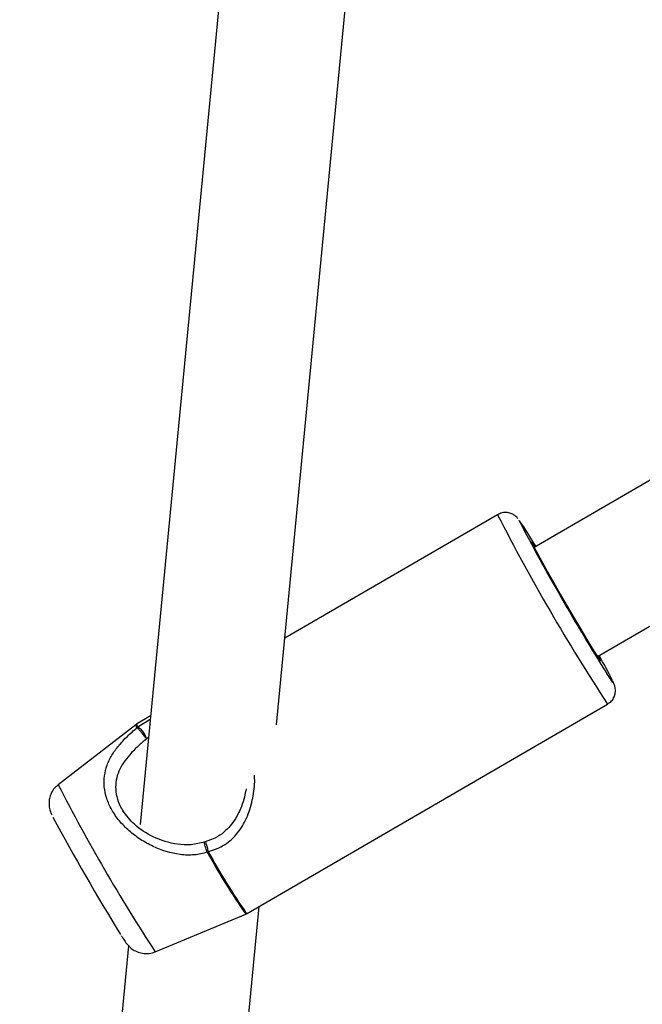
# Model space of a CAD drawing. Units: millimetres. Extents: x -4560 to 5612, y -3372 to 6123.
# Drawn here: x -2377 to -2298, y 2057 to 2182 of the extents above; entities that cross this region are included whole.
import ezdxf

# ---------------------------------------------------------------- set-up
doc = ezdxf.new("R2010")
doc.units = ezdxf.units.MM
doc.layers.add('Toestel 2D', color=7, linetype='Continuous', lineweight=20)

# ---------------------------------------------------------------- blocks, each defined once
blk = doc.blocks.new('BG-8179-RB')
at = {"layer": 'Toestel 2D', "lineweight": 25}
for points in [[(-1987.99, 2302.98), (-1987.99, 2302.98), (-2312, 2115.01), (-2312, 2115.01)], [(-2303.97, 2101.18), (-2303.97, 2101.18), (-1979.96, 2289.14), (-1979.96, 2289.14)], [(-2351.15, 2192.43), (-2351.15, 2192.43), (-2361.96, 2079.87), (-2361.96, 2079.87)], [(-2344.67, 2092.48), (-2344.67, 2092.48), (-2335.28, 2190.34), (-2335.28, 2190.34)], [(-2316.63, 2119.15), (-2316.63, 2119.15), (-2343.61, 2103.5), (-2343.61, 2103.5)], [(-2316.63, 2119.15), (-2312.4, 2110.9), (-2307.75, 2102.87), (-2302.68, 2095.11)], [(-2313.89, 2118.38), (-2310.44, 2111.78), (-2306.73, 2105.32), (-2302.77, 2099)], [(-2311.78, 2115.14), (-2312.42, 2116.26), (-2313.11, 2117.34), (-2313.85, 2118.39)], [(-2302.03, 2098.07), (-2302.57, 2099.16), (-2303.14, 2100.24), (-2303.75, 2101.3)], [(-2348.46, 2068.55), (-2348.46, 2068.55), (-2302.68, 2095.11), (-2302.68, 2095.11)], [(-2360.64, 2093.62), (-2360.64, 2093.62), (-2362.41, 2092.6), (-2362.41, 2092.6)], [(-2360.68, 2093.19), (-2360.68, 2093.19), (-2362.26, 2092.21), (-2362.26, 2092.21)], [(-2362.52, 2092.52), (-2362.52, 2092.52), (-2372.35, 2084.91), (-2372.35, 2084.91)], [(-2362.4, 2092.58), (-2362.4, 2092.58), (-2362.51, 2092.51), (-2362.51, 2092.51)], [(-2362.26, 2092.21), (-2362.3, 2092.18), (-2362.34, 2092.16), (-2362.37, 2092.13)], [(-2360.9, 2090.89), (-2360.9, 2090.89), (-2361.17, 2090.72), (-2361.17, 2090.72)], [(-2372.35, 2084.91), (-2368.64, 2077.64), (-2364.54, 2070.56), (-2360.07, 2063.73)], [(-2373.03, 2080.81), (-2370.34, 2075.75), (-2367.47, 2070.78), (-2364.44, 2065.9)], [(-2353.45, 2076.35), (-2353.41, 2076.37), (-2353.37, 2076.39), (-2353.33, 2076.41)], [(-2353.45, 2076.35), (-2351.96, 2073.64), (-2350.33, 2071.02), (-2348.58, 2068.49)], [(-2353.33, 2076.41), (-2351.84, 2073.71), (-2350.22, 2071.08), (-2348.46, 2068.55)], [(-2361.32, 1919.07), (-2361.32, 1919.07), (-2346.88, 2069.46), (-2346.88, 2069.46)], [(-2360.07, 2063.73), (-2360.07, 2063.73), (-2348.58, 2068.49), (-2348.58, 2068.49)], [(-2348.58, 2068.5), (-2348.58, 2068.5), (-2348.47, 2068.56), (-2348.47, 2068.56)], [(-2363.43, 2064.47), (-2363.43, 2064.47), (-2377.25, 1920.6), (-2377.25, 1920.6)]]:
    blk.add_open_spline(points, degree=3, dxfattribs=at)
for points, knots in [([(-2314.06, 2118.68), (-2314.1, 2118.73), (-2314.14, 2118.78), (-2314.2, 2118.84), (-2314.2, 2118.84), (-2314.26, 2118.9), (-2314.34, 2118.96), (-2314.43, 2119.03), (-2314.43, 2119.03), (-2314.53, 2119.11), (-2314.66, 2119.19), (-2314.8, 2119.25), (-2314.8, 2119.25), (-2314.98, 2119.33), (-2315.17, 2119.38), (-2315.37, 2119.41), (-2315.37, 2119.41), (-2315.6, 2119.44), (-2315.84, 2119.43), (-2316.06, 2119.38), (-2316.06, 2119.38), (-2316.25, 2119.32), (-2316.43, 2119.23), (-2316.61, 2119.14)], [0, 0, 0, 0, 0.142857, 0.142857, 0.142857, 0.142857, 0.285714, 0.285714, 0.285714, 0.285714, 0.428571, 0.428571, 0.428571, 0.428571, 0.571429, 0.571429, 0.571429, 0.571429, 0.714286, 0.714286, 0.714286, 0.714286, 1, 1, 1, 1]), ([(-2313.89, 2118.38), (-2313.89, 2118.38), (-2313.9, 2118.42), (-2313.9, 2118.42), (-2313.9, 2118.42), (-2313.9, 2118.42), (-2313.85, 2118.39), (-2313.85, 2118.39)], [0, 0, 0, 0, 0.333333, 0.333333, 0.333333, 0.333333, 1, 1, 1, 1]), ([(-2311.88, 2115.09), (-2311.88, 2115.09), (-2311.92, 2115.16), (-2311.92, 2115.16), (-2311.92, 2115.16), (-2311.92, 2115.16), (-2312.21, 2115.58), (-2312.21, 2115.58), (-2312.21, 2115.58), (-2312.21, 2115.58), (-2312.32, 2115.7), (-2312.32, 2115.7), (-2312.32, 2115.7), (-2312.32, 2115.7), (-2312.25, 2115.5), (-2312.25, 2115.5), (-2312.25, 2115.5), (-2312.25, 2115.5), (-2312, 2115.01), (-2312, 2115.01), (-2312, 2115.01), (-2312, 2115.01), (-2311.58, 2114.23), (-2311.58, 2114.23), (-2311.58, 2114.23), (-2311.58, 2114.23), (-2311.02, 2113.2), (-2311.02, 2113.2), (-2311.02, 2113.2), (-2311.02, 2113.2), (-2310.33, 2111.97), (-2310.33, 2111.97), (-2310.33, 2111.97), (-2310.33, 2111.97), (-2309.54, 2110.58), (-2309.54, 2110.58), (-2309.54, 2110.58), (-2309.54, 2110.58), (-2308.68, 2109.08), (-2308.68, 2109.08), (-2308.68, 2109.08), (-2308.68, 2109.08), (-2307.8, 2107.55), (-2307.8, 2107.55), (-2307.8, 2107.55), (-2307.8, 2107.55), (-2306.92, 2106.04), (-2306.92, 2106.04), (-2306.92, 2106.04), (-2306.92, 2106.04), (-2306.08, 2104.62), (-2306.08, 2104.62), (-2306.08, 2104.62), (-2306.08, 2104.62), (-2305.31, 2103.34), (-2305.31, 2103.34), (-2305.31, 2103.34), (-2305.31, 2103.34), (-2304.65, 2102.26), (-2304.65, 2102.26), (-2304.65, 2102.26), (-2304.65, 2102.26), (-2304.13, 2101.42), (-2304.13, 2101.42)], [0, 0, 0, 0, 0.058824, 0.058824, 0.058824, 0.058824, 0.117647, 0.117647, 0.117647, 0.117647, 0.176471, 0.176471, 0.176471, 0.176471, 0.235294, 0.235294, 0.235294, 0.235294, 0.294118, 0.294118, 0.294118, 0.294118, 0.352941, 0.352941, 0.352941, 0.352941, 0.411765, 0.411765, 0.411765, 0.411765, 0.470588, 0.470588, 0.470588, 0.470588, 0.529412, 0.529412, 0.529412, 0.529412, 0.588235, 0.588235, 0.588235, 0.588235, 0.647059, 0.647059, 0.647059, 0.647059, 0.705882, 0.705882, 0.705882, 0.705882, 0.764706, 0.764706, 0.764706, 0.764706, 0.823529, 0.823529, 0.823529, 0.823529, 0.882353, 0.882353, 0.882353, 0.882353, 1, 1, 1, 1]), ([(-2304.13, 2101.42), (-2304.13, 2101.42), (-2303.76, 2100.85), (-2303.76, 2100.85), (-2303.76, 2100.85), (-2303.76, 2100.85), (-2303.56, 2100.58), (-2303.56, 2100.58), (-2303.56, 2100.58), (-2303.56, 2100.58), (-2303.55, 2100.62), (-2303.55, 2100.62), (-2303.55, 2100.62), (-2303.55, 2100.62), (-2303.7, 2100.97), (-2303.7, 2100.97), (-2303.7, 2100.97), (-2303.7, 2100.97), (-2303.85, 2101.25), (-2303.85, 2101.25)], [0, 0, 0, 0, 0.166667, 0.166667, 0.166667, 0.166667, 0.333333, 0.333333, 0.333333, 0.333333, 0.5, 0.5, 0.5, 0.5, 0.666667, 0.666667, 0.666667, 0.666667, 1, 1, 1, 1]), ([(-2302.03, 2098.07), (-2302.03, 2098.07), (-2301.95, 2097.85), (-2301.95, 2097.85), (-2301.95, 2097.85), (-2301.95, 2097.85), (-2302.05, 2097.93), (-2302.05, 2097.93), (-2302.05, 2097.93), (-2302.05, 2097.93), (-2302.32, 2098.32), (-2302.32, 2098.32), (-2302.32, 2098.32), (-2302.32, 2098.32), (-2302.77, 2099), (-2302.77, 2099)], [0, 0, 0, 0, 0.2, 0.2, 0.2, 0.2, 0.4, 0.4, 0.4, 0.4, 0.6, 0.6, 0.6, 0.6, 1, 1, 1, 1]), ([(-2302.67, 2095.14), (-2302.49, 2095.26), (-2302.31, 2095.38), (-2302.16, 2095.53), (-2302.16, 2095.53), (-2302.03, 2095.68), (-2301.92, 2095.86), (-2301.84, 2096.05), (-2301.84, 2096.05), (-2301.78, 2096.21), (-2301.73, 2096.37), (-2301.7, 2096.53), (-2301.7, 2096.53), (-2301.68, 2096.67), (-2301.68, 2096.81), (-2301.68, 2096.94), (-2301.68, 2096.94), (-2301.69, 2097.05), (-2301.7, 2097.15), (-2301.72, 2097.23), (-2301.72, 2097.23), (-2301.73, 2097.31), (-2301.75, 2097.37), (-2301.76, 2097.43), (-2301.76, 2097.43), (-2301.78, 2097.5), (-2301.8, 2097.55), (-2301.82, 2097.6), (-2301.82, 2097.6), (-2301.85, 2097.69), (-2301.88, 2097.76), (-2301.91, 2097.83), (-2301.91, 2097.83), (-2301.92, 2097.84), (-2301.93, 2097.86), (-2301.93, 2097.88)], [0, 0, 0, 0, 0.1, 0.1, 0.1, 0.1, 0.2, 0.2, 0.2, 0.2, 0.3, 0.3, 0.3, 0.3, 0.4, 0.4, 0.4, 0.4, 0.5, 0.5, 0.5, 0.5, 0.6, 0.6, 0.6, 0.6, 0.7, 0.7, 0.7, 0.7, 0.8, 0.8, 0.8, 0.8, 1, 1, 1, 1]), ([(-2353.45, 2076.35), (-2353.99, 2076.2), (-2354.53, 2076.06), (-2355.09, 2076.01), (-2355.09, 2076.01), (-2355.38, 2075.98), (-2355.68, 2075.98), (-2355.97, 2075.98), (-2355.97, 2075.98), (-2356.28, 2075.99), (-2356.59, 2076.02), (-2356.9, 2076.06), (-2356.9, 2076.06), (-2358.08, 2076.2), (-2359.25, 2076.57), (-2360.33, 2077.08), (-2360.33, 2077.08), (-2360.88, 2077.34), (-2361.42, 2077.64), (-2361.93, 2077.97), (-2361.93, 2077.97), (-2362.43, 2078.31), (-2362.91, 2078.67), (-2363.36, 2079.06), (-2363.36, 2079.06), (-2363.81, 2079.46), (-2364.23, 2079.89), (-2364.6, 2080.34), (-2364.6, 2080.34), (-2364.97, 2080.78), (-2365.29, 2081.25), (-2365.56, 2081.72), (-2365.56, 2081.72), (-2365.83, 2082.2), (-2366.04, 2082.69), (-2366.2, 2083.17), (-2366.2, 2083.17), (-2366.36, 2083.66), (-2366.46, 2084.15), (-2366.51, 2084.63), (-2366.51, 2084.63), (-2366.59, 2085.58), (-2366.46, 2086.5), (-2366.15, 2087.38), (-2366.15, 2087.38), (-2365.99, 2087.81), (-2365.79, 2088.24), (-2365.54, 2088.65), (-2365.54, 2088.65), (-2365.3, 2089.06), (-2365.01, 2089.45), (-2364.69, 2089.84), (-2364.69, 2089.84), (-2364.36, 2090.25), (-2364, 2090.65), (-2363.59, 2091.04), (-2363.59, 2091.04), (-2363.21, 2091.41), (-2362.79, 2091.77), (-2362.37, 2092.13)], [0, 0, 0, 0, 0.0625, 0.0625, 0.0625, 0.0625, 0.125, 0.125, 0.125, 0.125, 0.1875, 0.1875, 0.1875, 0.1875, 0.25, 0.25, 0.25, 0.25, 0.3125, 0.3125, 0.3125, 0.3125, 0.375, 0.375, 0.375, 0.375, 0.4375, 0.4375, 0.4375, 0.4375, 0.5, 0.5, 0.5, 0.5, 0.5625, 0.5625, 0.5625, 0.5625, 0.625, 0.625, 0.625, 0.625, 0.6875, 0.6875, 0.6875, 0.6875, 0.75, 0.75, 0.75, 0.75, 0.8125, 0.8125, 0.8125, 0.8125, 0.875, 0.875, 0.875, 0.875, 1, 1, 1, 1]), ([(-2362.37, 2092.13), (-2362.37, 2092.13), (-2362.51, 2092.47), (-2362.51, 2092.47), (-2362.51, 2092.47), (-2362.51, 2092.47), (-2362.52, 2092.52), (-2362.52, 2092.52)], [0, 0, 0, 0, 0.333333, 0.333333, 0.333333, 0.333333, 1, 1, 1, 1]), ([(-2362.26, 2092.21), (-2362.26, 2092.21), (-2362.4, 2092.55), (-2362.4, 2092.55), (-2362.4, 2092.55), (-2362.4, 2092.55), (-2362.41, 2092.6), (-2362.41, 2092.6)], [0, 0, 0, 0, 0.333333, 0.333333, 0.333333, 0.333333, 1, 1, 1, 1]), ([(-2361.17, 2090.72), (-2361.2, 2090.76), (-2361.23, 2090.81), (-2361.27, 2090.87), (-2361.27, 2090.87), (-2361.31, 2090.93), (-2361.36, 2090.99), (-2361.41, 2091.07), (-2361.41, 2091.07), (-2361.46, 2091.14), (-2361.52, 2091.21), (-2361.58, 2091.28), (-2361.58, 2091.28), (-2361.64, 2091.36), (-2361.71, 2091.44), (-2361.78, 2091.52), (-2361.78, 2091.52), (-2361.82, 2091.58), (-2361.87, 2091.63), (-2361.91, 2091.68), (-2361.91, 2091.68), (-2361.99, 2091.77), (-2362.07, 2091.86), (-2362.14, 2091.93), (-2362.14, 2091.93), (-2362.2, 2091.99), (-2362.25, 2092.04), (-2362.29, 2092.07), (-2362.29, 2092.07), (-2362.32, 2092.1), (-2362.35, 2092.12), (-2362.37, 2092.13)], [0, 0, 0, 0, 0.111111, 0.111111, 0.111111, 0.111111, 0.222222, 0.222222, 0.222222, 0.222222, 0.333333, 0.333333, 0.333333, 0.333333, 0.444444, 0.444444, 0.444444, 0.444444, 0.555556, 0.555556, 0.555556, 0.555556, 0.666667, 0.666667, 0.666667, 0.666667, 0.777778, 0.777778, 0.777778, 0.777778, 1, 1, 1, 1]), ([(-2362.26, 2092.21), (-2362.21, 2092.19), (-2362.17, 2092.17), (-2362.11, 2092.13), (-2362.11, 2092.13), (-2362.07, 2092.11), (-2362.03, 2092.07), (-2361.98, 2092.02), (-2361.98, 2092.02), (-2361.92, 2091.97), (-2361.86, 2091.91), (-2361.8, 2091.83), (-2361.8, 2091.83), (-2361.74, 2091.77), (-2361.68, 2091.69), (-2361.63, 2091.62), (-2361.63, 2091.62), (-2361.57, 2091.54), (-2361.51, 2091.45), (-2361.46, 2091.37), (-2361.46, 2091.37), (-2361.41, 2091.29), (-2361.36, 2091.21), (-2361.32, 2091.13), (-2361.32, 2091.13), (-2361.28, 2091.05), (-2361.25, 2090.97), (-2361.23, 2090.91), (-2361.23, 2090.91), (-2361.2, 2090.84), (-2361.19, 2090.78), (-2361.17, 2090.72)], [0, 0, 0, 0, 0.111111, 0.111111, 0.111111, 0.111111, 0.222222, 0.222222, 0.222222, 0.222222, 0.333333, 0.333333, 0.333333, 0.333333, 0.444444, 0.444444, 0.444444, 0.444444, 0.555556, 0.555556, 0.555556, 0.555556, 0.666667, 0.666667, 0.666667, 0.666667, 0.777778, 0.777778, 0.777778, 0.777778, 1, 1, 1, 1]), ([(-2361.17, 2090.72), (-2361.53, 2090.41), (-2361.89, 2090.11), (-2362.22, 2089.81), (-2362.22, 2089.81), (-2362.61, 2089.45), (-2362.97, 2089.08), (-2363.29, 2088.71), (-2363.29, 2088.71), (-2363.88, 2088.03), (-2364.35, 2087.34), (-2364.66, 2086.61), (-2364.66, 2086.61), (-2364.97, 2085.88), (-2365.12, 2085.11), (-2365.07, 2084.31), (-2365.07, 2084.31), (-2365.04, 2083.91), (-2364.97, 2083.5), (-2364.84, 2083.08), (-2364.84, 2083.08), (-2364.73, 2082.68), (-2364.57, 2082.28), (-2364.33, 2081.89), (-2364.33, 2081.89), (-2364.24, 2081.76), (-2364.14, 2081.63), (-2364.05, 2081.49)], [0, 0, 0, 0, 0.125, 0.125, 0.125, 0.125, 0.25, 0.25, 0.25, 0.25, 0.375, 0.375, 0.375, 0.375, 0.5, 0.5, 0.5, 0.5, 0.625, 0.625, 0.625, 0.625, 0.75, 0.75, 0.75, 0.75, 1, 1, 1, 1]), ([(-2353.33, 2076.41), (-2352.61, 2076.65), (-2351.89, 2076.89), (-2351.26, 2077.28), (-2351.26, 2077.28), (-2350.62, 2077.67), (-2350.07, 2078.21), (-2349.61, 2078.8), (-2349.61, 2078.8), (-2349.15, 2079.38), (-2348.78, 2080), (-2348.48, 2080.66), (-2348.48, 2080.66), (-2348.16, 2081.38), (-2347.92, 2082.15), (-2347.74, 2082.93), (-2347.74, 2082.93), (-2347.57, 2083.69), (-2347.44, 2084.48), (-2347.43, 2085.27), (-2347.43, 2085.27), (-2347.43, 2085.55), (-2347.45, 2085.83), (-2347.46, 2086.12)], [0, 0, 0, 0, 0.142857, 0.142857, 0.142857, 0.142857, 0.285714, 0.285714, 0.285714, 0.285714, 0.428571, 0.428571, 0.428571, 0.428571, 0.571429, 0.571429, 0.571429, 0.571429, 0.714286, 0.714286, 0.714286, 0.714286, 1, 1, 1, 1]), ([(-2372.36, 2084.87), (-2372.51, 2084.74), (-2372.67, 2084.62), (-2372.81, 2084.48), (-2372.81, 2084.48), (-2372.99, 2084.29), (-2373.13, 2084.05), (-2373.24, 2083.81), (-2373.24, 2083.81), (-2373.33, 2083.6), (-2373.41, 2083.38), (-2373.46, 2083.16), (-2373.46, 2083.16), (-2373.5, 2082.96), (-2373.52, 2082.76), (-2373.52, 2082.56), (-2373.52, 2082.56), (-2373.52, 2082.39), (-2373.51, 2082.22), (-2373.49, 2082.06), (-2373.49, 2082.06), (-2373.46, 2081.93), (-2373.44, 2081.8), (-2373.41, 2081.7), (-2373.41, 2081.7), (-2373.38, 2081.61), (-2373.36, 2081.54), (-2373.34, 2081.47), (-2373.34, 2081.47), (-2373.31, 2081.39), (-2373.28, 2081.33), (-2373.26, 2081.27), (-2373.26, 2081.27), (-2373.23, 2081.2), (-2373.2, 2081.14), (-2373.17, 2081.08)], [0, 0, 0, 0, 0.1, 0.1, 0.1, 0.1, 0.2, 0.2, 0.2, 0.2, 0.3, 0.3, 0.3, 0.3, 0.4, 0.4, 0.4, 0.4, 0.5, 0.5, 0.5, 0.5, 0.6, 0.6, 0.6, 0.6, 0.7, 0.7, 0.7, 0.7, 0.8, 0.8, 0.8, 0.8, 1, 1, 1, 1]), ([(-2348.53, 2084.39), (-2348.59, 2084.03), (-2348.65, 2083.68), (-2348.74, 2083.34), (-2348.74, 2083.34), (-2348.84, 2082.93), (-2348.97, 2082.54), (-2349.12, 2082.15), (-2349.12, 2082.15), (-2349.33, 2081.61), (-2349.59, 2081.09), (-2349.89, 2080.59), (-2349.89, 2080.59), (-2350.28, 2079.96), (-2350.76, 2079.38), (-2351.33, 2078.9), (-2351.33, 2078.9), (-2351.66, 2078.62), (-2352.01, 2078.37), (-2352.4, 2078.18), (-2352.4, 2078.18), (-2352.82, 2077.97), (-2353.27, 2077.82), (-2353.73, 2077.68)], [0, 0, 0, 0, 0.142857, 0.142857, 0.142857, 0.142857, 0.285714, 0.285714, 0.285714, 0.285714, 0.428571, 0.428571, 0.428571, 0.428571, 0.571429, 0.571429, 0.571429, 0.571429, 0.714286, 0.714286, 0.714286, 0.714286, 1, 1, 1, 1]), ([(-2353.82, 2077.65), (-2354.38, 2077.5), (-2354.94, 2077.36), (-2355.51, 2077.3), (-2355.51, 2077.3), (-2356.08, 2077.25), (-2356.65, 2077.28), (-2357.22, 2077.36), (-2357.22, 2077.36), (-2358.29, 2077.51), (-2359.33, 2077.84), (-2360.31, 2078.31), (-2360.31, 2078.31), (-2361.19, 2078.73), (-2362.02, 2079.27), (-2362.68, 2079.89), (-2362.68, 2079.89), (-2363.25, 2080.42), (-2363.7, 2081.01), (-2364.15, 2081.6)], [0, 0, 0, 0, 0.166667, 0.166667, 0.166667, 0.166667, 0.333333, 0.333333, 0.333333, 0.333333, 0.5, 0.5, 0.5, 0.5, 0.666667, 0.666667, 0.666667, 0.666667, 1, 1, 1, 1]), ([(-2353.45, 2076.35), (-2353.48, 2076.43), (-2353.51, 2076.51), (-2353.54, 2076.59), (-2353.54, 2076.59), (-2353.58, 2076.69), (-2353.61, 2076.8), (-2353.65, 2076.9), (-2353.65, 2076.9), (-2353.69, 2077.02), (-2353.72, 2077.14), (-2353.75, 2077.24), (-2353.75, 2077.24), (-2353.76, 2077.29), (-2353.78, 2077.35), (-2353.79, 2077.39), (-2353.79, 2077.39), (-2353.8, 2077.46), (-2353.81, 2077.52), (-2353.82, 2077.56), (-2353.82, 2077.56), (-2353.83, 2077.6), (-2353.83, 2077.64), (-2353.82, 2077.64), (-2353.82, 2077.64), (-2353.82, 2077.64), (-2353.82, 2077.64), (-2353.82, 2077.64)], [0, 0, 0, 0, 0.125, 0.125, 0.125, 0.125, 0.25, 0.25, 0.25, 0.25, 0.375, 0.375, 0.375, 0.375, 0.5, 0.5, 0.5, 0.5, 0.625, 0.625, 0.625, 0.625, 0.75, 0.75, 0.75, 0.75, 1, 1, 1, 1]), ([(-2353.72, 2077.67), (-2353.72, 2077.67), (-2353.72, 2077.67), (-2353.72, 2077.67), (-2353.72, 2077.67), (-2353.71, 2077.67), (-2353.7, 2077.64), (-2353.68, 2077.6), (-2353.68, 2077.6), (-2353.66, 2077.56), (-2353.64, 2077.52), (-2353.62, 2077.45), (-2353.62, 2077.45), (-2353.6, 2077.4), (-2353.58, 2077.33), (-2353.55, 2077.25), (-2353.55, 2077.25), (-2353.53, 2077.17), (-2353.5, 2077.07), (-2353.47, 2076.98), (-2353.47, 2076.98), (-2353.45, 2076.9), (-2353.43, 2076.82), (-2353.41, 2076.74), (-2353.41, 2076.74), (-2353.38, 2076.63), (-2353.36, 2076.52), (-2353.33, 2076.41)], [0, 0, 0, 0, 0.125, 0.125, 0.125, 0.125, 0.25, 0.25, 0.25, 0.25, 0.375, 0.375, 0.375, 0.375, 0.5, 0.5, 0.5, 0.5, 0.625, 0.625, 0.625, 0.625, 0.75, 0.75, 0.75, 0.75, 1, 1, 1, 1]), ([(-2364.38, 2065.8), (-2364.3, 2065.68), (-2364.23, 2065.56), (-2364.16, 2065.45), (-2364.16, 2065.45), (-2364.01, 2065.22), (-2363.89, 2065.05), (-2363.77, 2064.87), (-2363.77, 2064.87), (-2363.72, 2064.81), (-2363.66, 2064.74), (-2363.59, 2064.65), (-2363.59, 2064.65), (-2363.54, 2064.58), (-2363.47, 2064.5), (-2363.38, 2064.41), (-2363.38, 2064.41), (-2363.3, 2064.33), (-2363.2, 2064.24), (-2363.09, 2064.15), (-2363.09, 2064.15), (-2362.94, 2064.03), (-2362.76, 2063.92), (-2362.57, 2063.82), (-2362.57, 2063.82), (-2362.35, 2063.71), (-2362.11, 2063.62), (-2361.86, 2063.57), (-2361.86, 2063.57), (-2361.6, 2063.51), (-2361.33, 2063.5), (-2361.06, 2063.5), (-2361.06, 2063.5), (-2360.76, 2063.51), (-2360.45, 2063.55), (-2360.18, 2063.68), (-2360.18, 2063.68), (-2360.15, 2063.7), (-2360.11, 2063.72), (-2360.07, 2063.74)], [0, 0, 0, 0, 0.090909, 0.090909, 0.090909, 0.090909, 0.181818, 0.181818, 0.181818, 0.181818, 0.272727, 0.272727, 0.272727, 0.272727, 0.363636, 0.363636, 0.363636, 0.363636, 0.454545, 0.454545, 0.454545, 0.454545, 0.545455, 0.545455, 0.545455, 0.545455, 0.636364, 0.636364, 0.636364, 0.636364, 0.727273, 0.727273, 0.727273, 0.727273, 0.818182, 0.818182, 0.818182, 0.818182, 1, 1, 1, 1])]:
    blk.add_open_spline(points, degree=3, knots=knots, dxfattribs=at)

msp = doc.modelspace()

# ---------------------------------------------------------------- block references
msp.add_blockref('BG-8179-RB', (0, 0))

doc.saveas('drawing.dxf')
